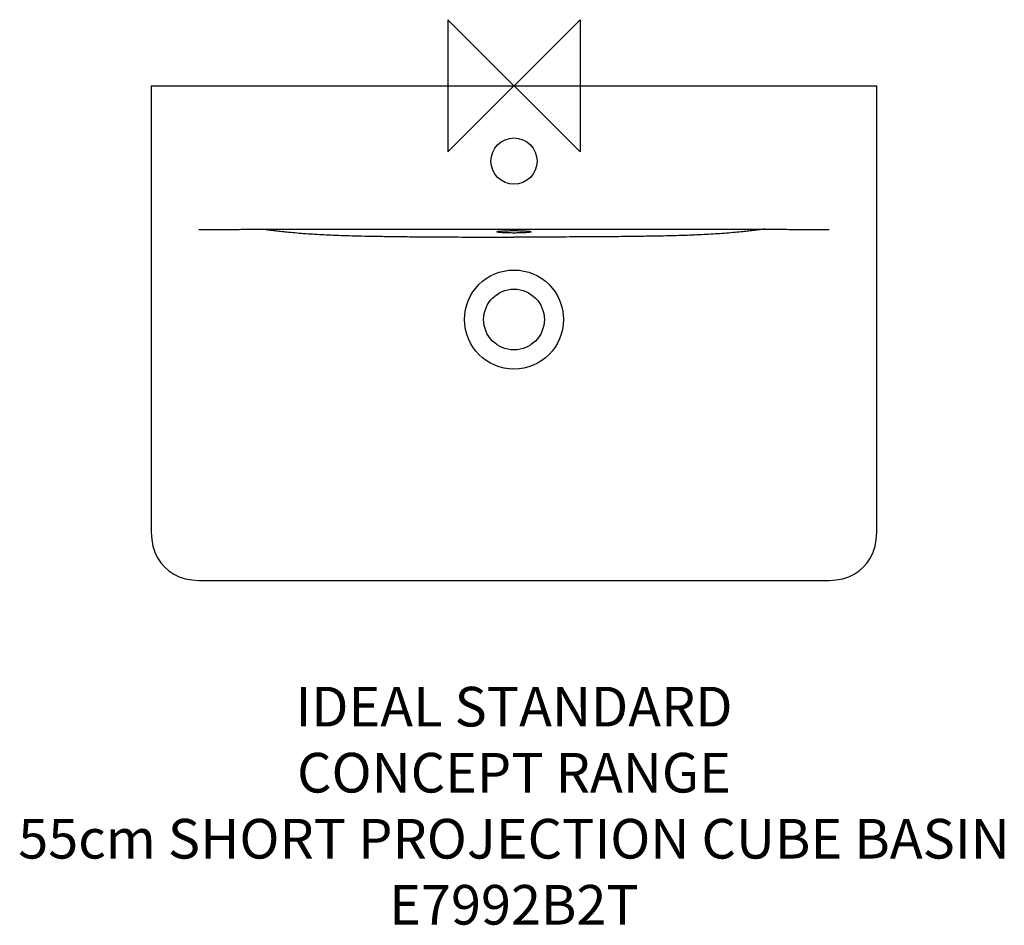
# Model space of a CAD drawing. Units: millimetres. Extents: x -374 to 371, y -636 to 50.
import ezdxf

# ---------------------------------------------------------------- set-up
doc = ezdxf.new("R2010")
doc.units = ezdxf.units.MM
doc.header["$LTSCALE"] = 54.820741
for name, color, linetype in [('DETAIL', 2, 'CONTINUOUS'), ('Origin', 6, 'CONTINUOUS'), ('Text', 7, 'CONTINUOUS')]:
    doc.layers.add(name, color=color, linetype=linetype)
doc.styles.add('Fastrack', font='simplex.shx')

# ---------------------------------------------------------------- blocks, each defined once
blk = doc.blocks.new('ZPO')
at = {"layer": 'Origin'}
blk.add_lwpolyline([(-50, 50), (-50, -50), (50, 50), (50, -50)], close=True, dxfattribs=at)

msp = doc.modelspace()

# ---------------------------------------------------------------- linework, layer by layer
at = {"layer": 'DETAIL'}
for p, q in [((-274.82, 0), (-274.82, -319.49)), ((-274.82, 0), (274.82, 0)), ((-190.37, -108.58), (190.37, -108.58)), ((-274.82, -319.49), (-274.82, -332.18)), ((-233.25, -374.63), (233.25, -374.63))]:
    msp.add_line(p, q, dxfattribs=at)
for points in [[(233.25, -374.63), (238.83, -374.6), (244.18, -374.17), (249.14, -373.21), (253.7, -371.73), (257.79, -369.74), (261.41, -367.3), (264.61, -364.45), (267.45, -361.2), (269.98, -357.46), (272.05, -353.2), (273.54, -348.5), (274.45, -343.41), (274.8, -337.96), (274.82, -332.18), (274.82, 0)], [(-274.82, -332.18), (-274.8, -337.96), (-274.45, -343.41), (-273.54, -348.5), (-272.05, -353.2), (-269.98, -357.46), (-267.45, -361.2), (-264.61, -364.45), (-261.41, -367.3), (-257.79, -369.74), (-253.7, -371.73), (-249.14, -373.21), (-244.18, -374.17), (-238.83, -374.6), (-233.25, -374.63)]]:
    msp.add_lwpolyline(points, dxfattribs=at)
for centre, radius in [((0, -57), 17.5), ((0, -177), 37.5), ((0, -177), 23)]:
    msp.add_circle(centre, radius, dxfattribs=at)
for points, start_tangent, end_tangent in [([(-238.85, -108.9), (-232.8, -108.91), (-226.67, -108.9), (-220.44, -108.87), (-214.25, -108.81), (-208.19, -108.71), (-202.22, -108.63), (-190.38, -108.58)], (0.999986, -0.005232), (0.999972, -0.007453)), ([(-190.37, -108.58), (-185.34, -109.1), (-180.99, -109.61), (-176.87, -110.1), (-172.04, -110.64), (-166, -111.22), (-159.37, -111.76), (-152.62, -112.23), (-145.72, -112.63), (-138.62, -112.97), (-131.15, -113.26), (-122.84, -113.52), (-113.05, -113.76), (-101.64, -113.98), (-88.48, -114.17), (-73.44, -114.33), (-56.36, -114.44), (-37.11, -114.52)], (0.995407, -0.095729), (0.999996, -0.002835)), ([(-13, -110.59), (-12.82, -110.44), (-12.29, -110.29), (-11.43, -110.15), (-10.25, -110.03), (-8.8, -109.92), (-7.1, -109.83), (-5.22, -109.75), (-3.19, -109.71), (-1.07, -109.68), (1.07, -109.68), (3.19, -109.71), (5.22, -109.75), (7.1, -109.83), (8.8, -109.92), (10.25, -110.03), (11.43, -110.15), (12.29, -110.29), (12.82, -110.44), (13, -110.59)], (0, 1), (0, -1)), ([(13, -110.59), (12.82, -110.74), (12.29, -110.88), (11.43, -111.02), (10.25, -111.15), (8.8, -111.26), (7.1, -111.35), (5.22, -111.42), (3.19, -111.47), (1.07, -111.49), (-1.07, -111.49), (-3.19, -111.47), (-5.22, -111.42), (-7.1, -111.35), (-8.8, -111.26), (-10.25, -111.15), (-11.43, -111.02), (-12.29, -110.88), (-12.82, -110.74), (-13, -110.59)], (0, -1), (0, 1)), ([(190.37, -108.58), (185.34, -109.1), (180.99, -109.61), (176.87, -110.1), (172.04, -110.64), (166, -111.22), (159.37, -111.76), (152.62, -112.23), (145.72, -112.63), (138.62, -112.97), (131.15, -113.26), (122.84, -113.52), (113.05, -113.76), (101.64, -113.98), (88.48, -114.17), (73.44, -114.33), (56.36, -114.44), (37.11, -114.52)], (-0.995407, -0.095729), (-0.999996, -0.002835)), ([(190.38, -108.58), (202.22, -108.63), (208.19, -108.71), (214.25, -108.81), (220.44, -108.87), (226.67, -108.9), (232.8, -108.91), (238.85, -108.9)], (0.999972, 0.007453), (0.999986, 0.005232)), ([(-37.11, -114.52), (-23.82, -114.56), (-11.48, -114.57), (0, -114.58)], (0.999996, -0.002996), (1, -0.000185)), ([(37.11, -114.52), (23.82, -114.56), (11.48, -114.57), (0, -114.58)], (-0.999996, -0.002996), (-1, -0.000185))]:
    msp.add_spline(points, degree=3, dxfattribs=dict(at, start_tangent=start_tangent, end_tangent=end_tangent))

# ---------------------------------------------------------------- block references
at = {"layer": 'Origin'}
msp.add_blockref('ZPO', (0, 0), dxfattribs=at)

# ---------------------------------------------------------------- texts
at = {"layer": 'Text', "insert": (0, -455.08), "char_height": 30, "width": 2237.2895, "attachment_point": 2, "style": 'Fastrack'}
msp.add_mtext('IDEAL STANDARD\\PCONCEPT RANGE\\P55cm SHORT PROJECTION CUBE BASIN\\PE7992B2T', dxfattribs=at)

doc.saveas('drawing.dxf')
